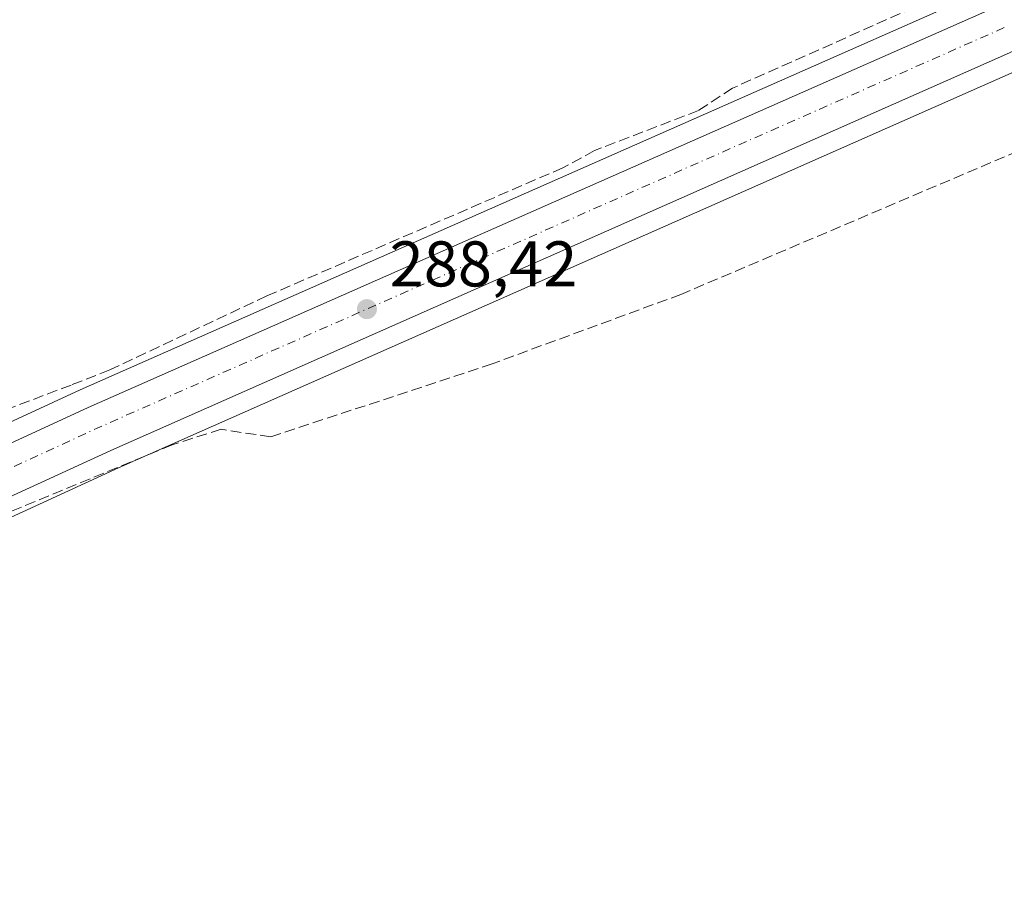
# Model space of a CAD drawing. Units: metres. Extents: x 601263 to 604731, y 4685213 to 4687578.
# Drawn here: x 602091 to 602244, y 4686188 to 4686323 of the extents above; entities that cross this region are included whole.
import ezdxf

# ---------------------------------------------------------------- set-up
doc = ezdxf.new("R2010")
doc.units = ezdxf.units.M
doc.header["$MEASUREMENT"] = 0
doc.linetypes.add('DGN Style 3', pattern=[2.307223458686699, 1.648016756204785, -0.6592067024819142])
doc.linetypes.add('DGN Style 4', pattern=[2.6384748266838614, 1.318413404963828, -0.6592067024819142, 0.001648016756204785, -0.6592067024819142])
for name, color, linetype, lineweight in [('Carretera de calzada única Cxs', 7, 'Continuous', 13), ('Carretera de calzada única eje', 7, 'DGN Style 4', 0), ('Corriente artificial lineal', 4, 'DGN Style 3', 13), ('Cultivos herbáceos CxS', 92, 'Continuous', 0), ('Núcleo urbano CxS', 7, 'Continuous', 0), ('Punto de cota en terreno', 7, 'Continuous', 0), ('Rótulo de punto de cota en terreno', 7, 'Continuous', 0), ('Suelo desnudo CxS', 253, 'Continuous', 0)]:
    doc.layers.add(name, color=color, linetype=linetype, lineweight=lineweight)
doc.styles.add('Style-Arial', font='txt')

# ---------------------------------------------------------------- blocks, each defined once
blk = doc.blocks.new('*U14')
at = {"layer": 'Cultivos herbáceos CxS', "color": 92, "linetype": 'Continuous', "lineweight": 0}
blk.add_polyline3d([(602504.5669, 4686443.308300001, 288.3537000000069), (602405.7807, 4686400.055500001, 288.0198999999994), (602360.3919000002, 4686379.940500001, 288.0822999999946), (602356.7931000004, 4686378.399499999, 288.1674999999959), (602354.4650999998, 4686377.410499999, 288.1113999999943), (602346.8958999999, 4686374.1821, 287.8592999999965), (602100.0059000002, 4686265.214299999, 288.0397999999986), (602034.4628999997, 4686234.9639, 288.0780999999988), (602034.4035, 4686234.935699999, 288.0755000000063), (601963.1690999996, 4686200.1437, 287.8184000000037), (601954.5762999998, 4686195.9121, 288.0599999999977), (601952.5921, 4686194.974300001, 288.0197999999946), (601950.0160999997, 4686193.766100001, 287.9796999999962), (601947.8806999996, 4686192.763900001, 287.9572999999946), (601841.5647, 4686140.451500001, 287.2986999999994)], dxfattribs=at)
blk = doc.blocks.new('*U16')
at = {"layer": 'Cultivos herbáceos CxS', "color": 92, "linetype": 'Continuous', "lineweight": 0}
blk.add_polyline3d([(601847.3874000004, 4686128.5397, 287.411300000007), (601964.7801999999, 4686186.316099999, 288.1707000000025), (602033.5535000004, 4686219.858300001, 288.528999999995), (602106.0026000004, 4686253.104900001, 288.3233999999939), (602245.1321, 4686314.6359, 288.2026000000042), (602247.4221000001, 4686315.6459, 288.1978999999992), (602404.2084999997, 4686384.9943, 288.4958999999944), (602511.3630999997, 4686431.9199, 288.7041000000027)], dxfattribs=at)
blk = doc.blocks.new('5PATER')
at = {"layer": 'Suelo desnudo CxS', "linetype": 'Continuous', "lineweight": 0}
h = blk.add_hatch(color=51, dxfattribs=at)
edge = h.paths.add_edge_path()
edge.add_ellipse((0, 0), major_axis=(-0.1095731443231308, -0.1110710700762829), ratio=0.9994222409660322, start_angle=0, end_angle=360)
blk = doc.blocks.new('*U23')
at = {"layer": 'Carretera de calzada única Cxs', "color": 7, "linetype": 'Continuous', "lineweight": 13}
for points in [[(602510.2100999998, 4686434.690099999, 288.7976999999955), (602403.0000999998, 4686387.7401, 288.6199999999953), (602246.2159000002, 4686318.392700001, 288.274900000004), (602243.9259000003, 4686317.3827, 288.2777999999962), (602104.7701000003, 4686255.840100001, 288.3842000000004), (602040.2257000003, 4686226.220899999, 288.534799999994), (602032.2849000003, 4686222.5385, 288.5524000000005), (602031.5657000003, 4686222.1841, 288.5525000000052), (602028.2399000004, 4686220.604499999, 288.554099999994), (601963.4600999998, 4686189.0101, 288.2587000000058), (601846.0601000005, 4686131.2301, 287.4771000000038)], [(601842.8901000004, 4686137.7601, 287.5048999999999), (601949.1801000005, 4686190.0601, 288.1845999999932), (601953.8701, 4686192.2601, 288.2272999999986), (601955.8762999997, 4686193.217900001, 288.2483000000066), (601957.0931000002, 4686193.8073, 288.2679999999964), (601964.4901000002, 4686197.450099999, 288.3417999999947), (602035.7200999996, 4686232.2401, 288.506899999993), (602101.2401000002, 4686262.4801, 288.3950999999943), (602348.0900999998, 4686371.4301, 288.4121000000014), (602352.5981000002, 4686373.352700001, 288.4434999999939), (602355.6401000004, 4686374.6501, 288.4334999999992), (602357.9700999996, 4686375.640100001, 288.4372000000003), (602361.5900999998, 4686377.190099999, 288.4741000000067), (602406.9901000002, 4686397.3101, 288.5185000000056), (602505.7701000003, 4686440.5601, 288.9023000000016)]]:
    blk.add_polyline3d(points, dxfattribs=at)

msp = doc.modelspace()

# ---------------------------------------------------------------- linework, layer by layer
at = {"layer": 'Carretera de calzada única Cxs', "color": 7, "linetype": 'Continuous', "lineweight": 13}
for points in [[(601337.9358000001, 4685888.999399999, 286.3450000000012), (601340.6901000004, 4685890.370100001, 286.3647000000055), (601344.3300999999, 4685892.1801, 286.4048000000039), (601360.9401000004, 4685900.4301, 286.4382000000041), (601377.9600999998, 4685908.780099999, 286.5133999999962), (601394.9901000002, 4685917.130100001, 286.5521000000008), (601633.8300999999, 4686034.460100001, 287.3252999999968), (601707.8601000002, 4686071.200099999, 287.1741999999941), (601842.8901000004, 4686137.7601, 287.5048999999999), (601949.1801000005, 4686190.0601, 288.1845999999932), (601953.8701, 4686192.2601, 288.2272999999986), (601955.8762999997, 4686193.217900001, 288.2483000000066), (601957.0931000002, 4686193.8073, 288.2679999999964), (601964.4901000002, 4686197.450099999, 288.3417999999947), (602035.7200999996, 4686232.2401, 288.506899999993), (602101.2401000002, 4686262.4801, 288.3950999999943), (602348.0900999998, 4686371.4301, 288.4121000000014), (602352.5981000002, 4686373.352700001, 288.4434999999939)], [(602243.9259000003, 4686317.3827, 288.2777999999962), (602104.7701000003, 4686255.840100001, 288.3842000000004), (602040.2257000003, 4686226.220899999, 288.534799999994), (602032.2849000003, 4686222.5385, 288.5524000000005), (602031.5657000003, 4686222.1841, 288.5525000000052), (602028.2399000004, 4686220.604499999, 288.554099999994), (601963.4600999998, 4686189.0101, 288.2587000000058), (601846.0601000005, 4686131.2301, 287.4771000000038), (601805.0343000004, 4686110.942100001, 287.3665000000037), (601802.0292999997, 4686109.4539, 287.3505000000005), (601709.4901000002, 4686063.700099999, 287.2608999999939), (601642.4401000004, 4686030.870100001, 287.3074000000051), (601631.8151000004, 4686025.626800001, 287.521900000007)]]:
    msp.add_polyline3d(points, dxfattribs=at)
at = {"layer": 'Carretera de calzada única eje', "color": 7, "linetype": 'DGN Style 4', "lineweight": 0, "extrusion": (-0.02202302160714594, 0.05195181902935106, 0.9984067282519848), "elevation": 230487.556977971, "flags": 128}
msp.add_lwpolyline([(-2383515.658796553, -4073086.678480098), (-2383361.644976025, -4073084.410062017), (-2383289.585812556, -4073082.140160982), (-2383280.527690669, -4073081.65606069)], dxfattribs=at)
at = {"layer": 'Corriente artificial lineal', "color": 4, "linetype": 'DGN Style 3', "lineweight": 13}
for points in [[(602352.7485999997, 4686378.818, 288.0047999999952), (602351.0201000003, 4686378.090100001, 287.9428999999946), (602326.3601000002, 4686367.950099999, 287.7488000000012), (602267.5800999999, 4686341.4101, 287.8179999999993), (602262.4501, 4686338.4001, 287.9587999999931), (602252.7200999996, 4686334.9301, 288.2212), (602201.3901000004, 4686312.090100001, 287.9072000000015), (602196.0601000005, 4686308.610099999, 287.8565999999992), (602179.9301000005, 4686302.390100001, 288.0654000000068), (602175.0100999996, 4686299.710100001, 288.0176999999967), (602129.0201000003, 4686279.8201, 287.9124000000011), (602104.6201, 4686268.3201, 288.0595999999932), (602098.6101000002, 4686265.9801, 287.9964000000036), (602085.7500999998, 4686261.090100001, 287.8984999999957), (602047.6700999998, 4686244.2501, 287.9018999999971), (601997.4301000005, 4686218.700099999, 288.2583000000013), (601991.7100999998, 4686216.300100001, 288.1342000000004), (601988.9001000002, 4686214.920100001, 287.9382999999943)], [(602248.9974999996, 4686303.920399999, 288.1209999999992), (602247.8700000001, 4686303.24, 288.147299999997), (602193.3600000005, 4686280.060000001, 288.241599999994), (602164.04, 4686269.279999999, 288.0611000000063), (602129.6200000001, 4686257.930000001, 288.3850999999996), (602121.9199999999, 4686259.109999999, 288.3120000000054), (602114.3399999999, 4686256.710000001, 288.3160000000062), (602086.9199999999, 4686245.359999999, 288.3462), (602079.2000000002, 4686240.710000001, 288.2525000000023), (602050.9000000004, 4686227.710000001, 288.4272000000055), (602048.3300000001, 4686225.01, 288.3798999999999), (602047.3300000001, 4686221.01, 288.3151000000071), (602047.8600000005, 4686216.939999999, 288.2753999999986), (602056.8499999996, 4686198.529999999, 287.9278999999952), (602057.9199999999, 4686190.57, 288.1074999999983)]]:
    msp.add_polyline3d(points, dxfattribs=at)
at = {"layer": 'Cultivos herbáceos CxS', "color": 92, "linetype": 'Continuous', "lineweight": 0}
for points in [[(602805.4473000001, 4686514.469699999, 289.3503999999957), (602763.1202999996, 4686504.925899999, 289.2085999999982), (602689.8520999998, 4686487.863299999, 289.101800000004), (602684.8457000004, 4686486.619100001, 289.0633999999991), (602682.4053999997, 4686486.009099999, 289.0267000000022), (602650.5049000002, 4686478.0889, 288.9606000000058), (602623.3151000004, 4686470.501300001, 288.8978000000061), (602594.1193000004, 4686461.504100001, 288.8763000000035), (602558.0387000004, 4686449.390699999, 288.866399999999), (602518.9819, 4686434.9279, 288.7333000000072), (602517.1117000004, 4686434.1897, 288.7160000000004), (602514.7818999998, 4686433.2697, 288.7084000000032), (602511.3630999997, 4686431.9199, 288.7041000000027), (602404.2084999997, 4686384.9943, 288.4958999999944), (602247.4221000001, 4686315.6459, 288.1978999999992), (602245.1321, 4686314.6359, 288.2026000000042), (602106.0026000004, 4686253.104900001, 288.3233999999939), (602033.5535000004, 4686219.858300001, 288.528999999995), (601964.7801999999, 4686186.316099999, 288.1707000000025), (601847.3874000004, 4686128.5397, 287.411300000007), (601806.3611000003, 4686108.251499999, 287.3395000000019), (601805.1957, 4686107.674100001, 287.3362000000052)], [(602504.5669, 4686443.308300001, 288.3537000000069), (602405.7807, 4686400.055500001, 288.0198999999994), (602360.3919000002, 4686379.940500001, 288.0822999999946), (602356.7931000004, 4686378.399499999, 288.1674999999959), (602354.4650999998, 4686377.410499999, 288.1113999999943), (602346.8958999999, 4686374.1821, 287.8592999999965), (602100.0059000002, 4686265.214299999, 288.0397999999986), (602034.4628999997, 4686234.9639, 288.0780999999988), (602034.4035, 4686234.935699999, 288.0755000000063), (601963.1690999996, 4686200.1437, 287.8184000000037), (601954.5762999998, 4686195.9121, 288.0599999999977), (601952.5921, 4686194.974300001, 288.0197999999946), (601950.0160999997, 4686193.766100001, 287.9796999999962), (601947.8806999996, 4686192.763900001, 287.9572999999946), (601841.5647, 4686140.451500001, 287.2986999999994)]]:
    msp.add_polyline3d(points, dxfattribs=at)
at = {"layer": 'Núcleo urbano CxS', "color": 7, "linetype": 'Continuous', "lineweight": 0}
for points in [[(602805.4473000001, 4686514.469699999, 289.3503999999957), (602763.1202999996, 4686504.925899999, 289.2085999999982), (602689.8520999998, 4686487.863299999, 289.101800000004), (602684.8457000004, 4686486.619100001, 289.0633999999991), (602682.4053999997, 4686486.009099999, 289.0267000000022), (602650.5049000002, 4686478.0889, 288.9606000000058), (602623.3151000004, 4686470.501300001, 288.8978000000061), (602594.1193000004, 4686461.504100001, 288.8763000000035), (602558.0387000004, 4686449.390699999, 288.866399999999), (602518.9819, 4686434.9279, 288.7333000000072), (602517.1117000004, 4686434.1897, 288.7160000000004), (602514.7818999998, 4686433.2697, 288.7084000000032), (602511.3630999997, 4686431.9199, 288.7041000000027), (602404.2084999997, 4686384.9943, 288.4958999999944), (602247.4221000001, 4686315.6459, 288.1978999999992), (602245.1321, 4686314.6359, 288.2026000000042), (602106.0026000004, 4686253.104900001, 288.3233999999939), (602033.5535000004, 4686219.858300001, 288.528999999995), (601964.7801999999, 4686186.316099999, 288.1707000000025), (601847.3874000004, 4686128.5397, 287.411300000007), (601806.3611000003, 4686108.251499999, 287.3395000000019), (601805.1957, 4686107.674100001, 287.3362000000052)], [(601841.5647, 4686140.451500001, 287.2986999999994), (601947.8806999996, 4686192.763900001, 287.9572999999946), (601950.0160999997, 4686193.766100001, 287.9796999999962), (601952.5921, 4686194.974300001, 288.0197999999946), (601954.5762999998, 4686195.9121, 288.0599999999977), (601963.1690999996, 4686200.1437, 287.8184000000037), (602034.4035, 4686234.935699999, 288.0755000000063), (602034.4628999997, 4686234.9639, 288.0780999999988), (602100.0059000002, 4686265.214299999, 288.0397999999986), (602346.8958999999, 4686374.1821, 287.8592999999965), (602354.4650999998, 4686377.410499999, 288.1113999999943), (602356.7931000004, 4686378.399499999, 288.1674999999959), (602360.3919000002, 4686379.940500001, 288.0822999999946), (602405.7807, 4686400.055500001, 288.0198999999994), (602504.5669, 4686443.308300001, 288.3537000000069)], [(602504.5669, 4686443.308300001, 288.3537000000069), (602405.7807, 4686400.055500001, 288.0198999999994), (602360.3919000002, 4686379.940500001, 288.0822999999946), (602356.7931000004, 4686378.399499999, 288.1674999999959), (602354.4650999998, 4686377.410499999, 288.1113999999943), (602346.8958999999, 4686374.1821, 287.8592999999965), (602100.0059000002, 4686265.214299999, 288.0397999999986), (602034.4628999997, 4686234.9639, 288.0780999999988), (602034.4035, 4686234.935699999, 288.0755000000063), (601963.1690999996, 4686200.1437, 287.8184000000037), (601954.5762999998, 4686195.9121, 288.0599999999977), (601952.5921, 4686194.974300001, 288.0197999999946), (601950.0160999997, 4686193.766100001, 287.9796999999962), (601947.8806999996, 4686192.763900001, 287.9572999999946), (601841.5647, 4686140.451500001, 287.2986999999994)], [(602511.3630999997, 4686431.9199, 288.7041000000027), (602404.2084999997, 4686384.9943, 288.4958999999944), (602247.4221000001, 4686315.6459, 288.1978999999992), (602245.1321, 4686314.6359, 288.2026000000042), (602106.0026000004, 4686253.104900001, 288.3233999999939), (602033.5535000004, 4686219.858300001, 288.528999999995), (601964.7801999999, 4686186.316099999, 288.1707000000025), (601847.3874000004, 4686128.5397, 287.411300000007)]]:
    msp.add_polyline3d(points, dxfattribs=at)

# ---------------------------------------------------------------- block references
at = {"layer": 'Carretera de calzada única Cxs', "color": 7, "linetype": 'Continuous', "lineweight": 13}
msp.add_blockref('*U23', (0, 0), dxfattribs=at)
at = {"layer": 'Cultivos herbáceos CxS', "color": 92, "linetype": 'Continuous', "lineweight": 0}
for name in ['*U14', '*U16']:
    msp.add_blockref(name, (0, 0), dxfattribs=at)
at = {"layer": 'Punto de cota en terreno', "color": 7, "linetype": 'Continuous', "lineweight": 0, "xscale": 10, "yscale": 10, "zscale": 10}
msp.add_blockref('5PATER', (602144.5700000003, 4686277.77, 288.4199999999983), dxfattribs=at)

# ---------------------------------------------------------------- texts
at = {"layer": 'Rótulo de punto de cota en terreno', "color": 7, "linetype": 'Continuous', "lineweight": 0, "style": 'Style-Arial'}
msp.add_text('288,42', height=7.000000000000002, dxfattribs=at).set_placement((602148.0977999996, 4686281.297800001))

doc.saveas('drawing.dxf')
